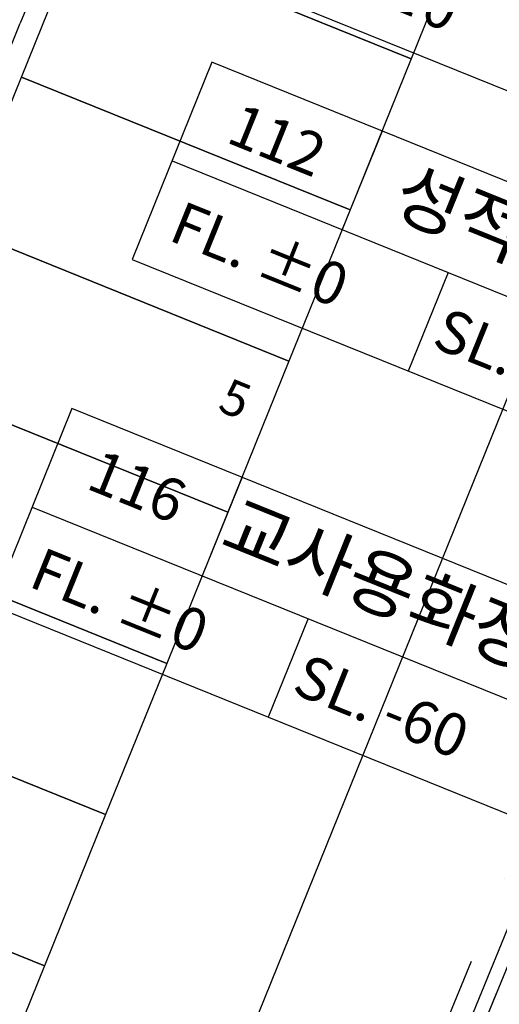
# Model space of a CAD drawing. Units: millimetres. Extents: x -525 to 800080, y -7476552 to -381351.
# Drawn here: x 775299 to 782064, y -4910854 to -4896965 of the extents above; entities that cross this region are included whole.
import ezdxf
from ezdxf.enums import TextEntityAlignment as Align

# ---------------------------------------------------------------- set-up
doc = ezdxf.new("R2010")
doc.units = ezdxf.units.MM
doc.linetypes.add('DIVIDE', pattern=[1.25, 0.5, -0.25, 0, -0.25, 0, -0.25])
for name, color, linetype in [('@기존학교도면', 7, 'Continuous'), ('A-BORDER', 2, 'DIVIDE'), ('ELE5', 9, 'Continuous'), ('SITE', 4, 'Continuous'), ('S패턴3', 4, 'Continuous'), ('TEX', 7, 'Continuous'), ('TEXT', 7, 'Continuous'), ('TXT', 7, 'Continuous'), ('WID', 4, 'Continuous')]:
    doc.layers.add(name, color=color, linetype=linetype)
doc.styles.add('문자', font='txt')
doc.styles.add('울릉도M체', font='gulim.ttc')

# ---------------------------------------------------------------- blocks, each defined once
blk = doc.blocks.new('A$C07cd1b7b')
at = {"layer": 'ELE5', "ltscale": 5000}
blk.add_line((193578, 89314), (193578, 113514), dxfattribs=at)
at = {"layer": 'SITE', "color": 252}
blk.add_lwpolyline([(196620, 108399), (198281, 118657), (191909, 119192), (28967, 121429), (29730, 108575), (0, 90136), (14118, 55221), (20469, 56343), (33278, 56608), (34958, 34485), (158930, 21115), (163164, 24756), (174477, 31053), (196426, 44654)], close=True, dxfattribs=at)
blk.add_lwpolyline([(142818, 23054), (158865, 21323), (163049, 24921), (174376, 31225), (196227, 44766), (196420, 108416), (198049, 118476), (191899, 118992), (29179, 121226), (29937, 108468), (249, 90055), (14242, 55446), (20450, 56542), (33463, 56812), (35145, 34666), (92628, 28467)], dxfattribs=at)
at = {"layer": 'S패턴3', "ltscale": 5000}
for points in [[(190528, 111214), (190528, 108914), (185528, 108914), (185528, 111214)], [(190528, 108914), (190528, 106614), (185528, 106614), (185528, 108914)], [(190528, 106614), (190528, 104314), (185528, 104314), (185528, 106614)], [(190528, 104314), (190528, 102014), (185528, 102014), (185528, 104314)], [(190528, 102014), (190528, 99714), (185528, 99714), (185528, 102014)], [(190528, 99714), (190528, 97414), (185528, 97414), (185528, 99714)], [(190528, 97414), (190528, 95114), (185528, 95114), (185528, 97414)], [(190528, 95114), (190528, 92814), (185528, 92814), (185528, 95114)]]:
    blk.add_lwpolyline(points, close=True, dxfattribs=at)
at = {"layer": 'TEX', "color": 6}
for p, q in [((190530, 107816), (190530, 106316)), ((192141, 106316), (192141, 104816)), ((190530, 102548), (190530, 101048)), ((192141, 101048), (192141, 99548))]:
    blk.add_line(p, q, dxfattribs=at)
for points in [[(196342, 109009), (196342, 112009), (187940, 112009), (187940, 109009)], [(196342, 104816), (196342, 107816), (187940, 107816), (187940, 104816)], [(196342, 99548), (196342, 102548), (187940, 102548), (187940, 99548)]]:
    blk.add_lwpolyline(points, close=True, dxfattribs=at)
for points in [[(187940, 106316), (196342, 106316)], [(187940, 101048), (196342, 101048)]]:
    blk.add_lwpolyline(points, dxfattribs=at)
at = {"layer": 'WID'}
for p in [(185228, 108535), (185228, 106095)]:
    blk.add_line(p, (185228, 107315), dxfattribs=at)
at = {"layer": 'TEXT', "style": '문자'}
for s, p in [('성적처리실', (193402, 107066)), ('교사용화장실', (193402, 101798))]:
    blk.add_text(s, height=750, dxfattribs=at).set_placement(p, align=Align.MIDDLE)
at = {"layer": 'TXT', "style": '문자'}
for s, p in [('FL. %%p0', (188291, 109751)), ('FL. %%p0', (188291, 105558)), ('SL. -120', (192297, 105558)), ('FL. %%p0', (188291, 100290)), ('SL. -60', (192297, 100290))]:
    blk.add_text(s, height=600, dxfattribs=at).set_placement(p, align=Align.MIDDLE_LEFT)
for s, p in [('112', (189208, 107066)), ('116', (189208, 101798))]:
    blk.add_text(s, height=600, dxfattribs=at).set_placement(p, align=Align.MIDDLE)
at = {"layer": 'TXT', "style": '울릉도M체'}
blk.add_text('5', height=500, dxfattribs=at).set_placement((189838, 103290))

msp = doc.modelspace()

# ---------------------------------------------------------------- linework, layer by layer
at = {"layer": 'A-BORDER', "ltscale": 5000}
msp.add_lwpolyline([(786275.4, -4900277.9), (791661.1, -4891390.9), (785954, -4888506.6), (635731.8, -4825351.7), (631620.9, -4837554.9), (597147, -4843504.4), (597147, -4881165.7), (603455.8, -4882506.8), (615430.5, -4887062.1), (608694.9, -4908202.2), (718614.5, -4967069.2), (723905, -4965280.8), (736753.2, -4963684.1), (762200.8, -4959302.4)], close=True, dxfattribs=at)
at = {"layer": 'A-BORDER', "color": 5, "ltscale": 5000}
msp.add_lwpolyline([(612407.4, -4885377.1), (616050.6, -4886763), (609297.5, -4907957.7), (718659.6, -4966526.2), (723792.9, -4964790.9), (736679.9, -4963189.3), (761842.5, -4958856.8), (785827.3, -4900052.5), (790953.6, -4891593.5), (785744.1, -4888960.7), (636033.9, -4826021.1), (631999.6, -4837996.9), (597647, -4843925.5), (597647, -4875197.5), (613650.1, -4882303.9)], close=True, dxfattribs=at)

# ---------------------------------------------------------------- block references
at = {"layer": '@기존학교도면', "rotation": 337.9843413092789}
msp.add_blockref('A$C07cd1b7b', (563358.5, -4927068), dxfattribs=at)

doc.saveas('drawing.dxf')
